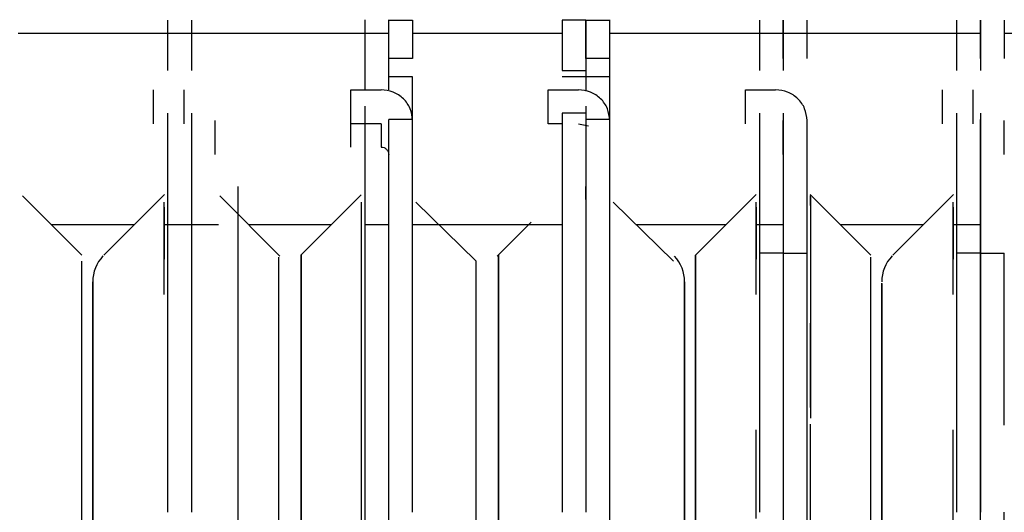
# Paper-space layout 'Sheet2' of a CAD drawing. Units: inches. Extents: x -5.3 to 16.7, y 0.3 to 10.7.
# Drawn here: x 3.2 to 3.3, y 4.4 to 4.4 of the extents above; entities that cross this region are included whole.
import ezdxf

# ---------------------------------------------------------------- set-up
doc = ezdxf.new("R2010")
doc.units = ezdxf.units.IN
doc.header["$MEASUREMENT"] = 0

psp = doc.layouts.new('Sheet2')

# ---------------------------------------------------------------- linework, layer by layer
at = {"color": 7, "linetype": 'Continuous', "lineweight": 25}
for p, q in [((3.2249192164, 4.4220843449), (3.2249192164, 4.4220302173)), ((3.2273995314, 4.4220302173), (3.2273995314, 4.42208434)), ((3.2479113424, 4.4220843281), (3.2479113424, 4.4220302173)), ((3.2503916574, 4.4220302173), (3.2503916574, 4.4220843239)), ((3.2044074054, 4.4220302173), (3.2044074054, 4.4168049763)), ((3.2068877204, 4.4220302173), (3.2068877204, 4.4168049763)), ((3.2249192164, 4.4220302173), (3.2249192164, 4.4168049763)), ((3.2273995314, 4.418044864), (3.2273995314, 4.4220302173)), ((3.2273995314, 4.4220302173), (3.2298798463, 4.4220302173)), ((3.2298798463, 4.4220302173), (3.2298798464, 4.418044864)), ((3.2454310274, 4.4220302173), (3.2454310275, 4.4168049763)), ((3.2479113424, 4.4220302173), (3.2454310274, 4.4220302173)), ((3.2479113424, 4.4220302173), (3.2503916574, 4.4220302173)), ((3.2479113424, 4.418044864), (3.2479113424, 4.4220302173)), ((3.2479113424, 4.4220302173), (3.2479113424, 4.4168049763)), ((3.2503916574, 4.418044864), (3.2503916574, 4.4220302173)), ((3.2659428385, 4.4220302173), (3.2659428385, 4.4168049763)), ((3.2684231534, 4.418044864), (3.2684231534, 4.4220302173)), ((3.2684231534, 4.4220302173), (3.2684231534, 4.4168049763)), ((3.2709034684, 4.418044864), (3.2709034684, 4.4220302173)), ((3.2864546495, 4.4220302173), (3.2864546495, 4.4168049763)), ((3.2889349645, 4.4220302173), (3.2889349645, 4.4168049763)), ((3.2889349645, 4.418044864), (3.2889349645, 4.4220302173)), ((3.2914152794, 4.4220302173), (3.2914152794, 4.418044864)), ((3.2273995314, 4.4206470627), (3.1888562243, 4.4206509534)), ((3.2454310274, 4.4206452425), (3.2298798463, 4.4206468123)), ((3.2889349645, 4.420640851), (3.2503916574, 4.4206447417)), ((3.3069664605, 4.4206390309), (3.2914152794, 4.4206406007)), ((3.2273995314, 4.4147983615), (3.2273995314, 4.418044864)), ((3.2298798464, 4.418044864), (3.2273995314, 4.418044864)), ((3.2503916574, 4.418044864), (3.2479113424, 4.418044864)), ((3.2503916574, 4.4117113451), (3.2503916574, 4.418044864)), ((3.2249192164, 4.4168049763), (3.2249192164, 4.4147983615)), ((3.2298798463, 4.4161292802), (3.2273995314, 4.4161292802)), ((3.2298798463, 4.4116143964), (3.2298798463, 4.4161292802)), ((3.2479113424, 4.4161292802), (3.2454310274, 4.4161292802)), ((3.2454310275, 4.4168049763), (3.2479113424, 4.4168049763)), ((3.2479113424, 4.4168049763), (3.2479113424, 4.4146457519)), ((3.2503916574, 4.4161292802), (3.2479113424, 4.4161292802)), ((3.2029507125, 4.4112558253), (3.2029507125, 4.4147983615)), ((3.2061003188, 4.4147983615), (3.2061003188, 4.4112558253)), ((3.2234625235, 4.4112558253), (3.2234625235, 4.4147983615)), ((3.2234625235, 4.4147983615), (3.2266121298, 4.4147983615)), ((3.2439743345, 4.4112558253), (3.2439743345, 4.4147983615)), ((3.2439743345, 4.4147983615), (3.2471239408, 4.4147983615)), ((3.2644861456, 4.4112558253), (3.2644861456, 4.4147983615)), ((3.2644861456, 4.4147983615), (3.2676357519, 4.4147983615)), ((3.2849979566, 4.4112558253), (3.2849979566, 4.4147983615)), ((3.2881475629, 4.4147983615), (3.2881475629, 4.4112558253)), ((3.2249192164, 4.4130853132), (3.2249192164, 4.4123681001)), ((3.2479113424, 4.4130853132), (3.2479113424, 4.4123681001)), ((3.2479113424, 4.4123681001), (3.2454310275, 4.4123681001)), ((3.2093680353, 4.40807186), (3.2093680353, 4.4116143963)), ((3.2266121298, 4.4112558253), (3.2234625235, 4.4112558253)), ((3.2234625235, 4.4088390806), (3.2234625235, 4.4112558253)), ((3.2266121298, 4.4112558253), (3.2266121298, 4.4088390806)), ((3.2298798464, 4.4117113451), (3.2273995314, 4.4117113451)), ((3.2298798464, 4.4080718601), (3.2298798464, 4.4116143964)), ((3.2454310275, 4.4112558253), (3.2439743345, 4.4112558253)), ((3.2454310274, 4.4113980435), (3.2454310274, 4.3722500309)), ((3.2471239408, 4.4112558253), (3.2481686101, 4.4110533535)), ((3.2503916574, 4.4117113451), (3.2479113424, 4.4117113451)), ((3.2684231534, 4.40807186), (3.2684231534, 4.4116143962)), ((3.2709034684, 4.40807186), (3.2709034684, 4.4116143963)), ((3.2914152794, 4.40807186), (3.2914152794, 4.4116143963)), ((3.2298798463, 4.3722500309), (3.2298798463, 4.4080718602)), ((3.21173024, 4.4018818742), (3.21173024, 4.4047333075)), ((3.2479113424, 4.4034059997), (3.2479113424, 4.4047344508)), ((3.1954986911, 4.3976016121), (3.1893354484, 4.4037648548)), ((3.2040811575, 4.403917831), (3.1977649804, 4.3976016539)), ((3.216096934, 4.3975151802), (3.2098472594, 4.4037648548)), ((3.2245353607, 4.4038602232), (3.2182767914, 4.3976016539)), ((3.2656165906, 4.403917831), (3.2593004134, 4.3976016539)), ((3.2775459352, 4.3976016121), (3.2712297202, 4.4039178271)), ((3.2712497178, 4.4027553465), (3.2712497178, 4.4038092367)), ((3.2712497178, 4.4036318801), (3.2712497178, 4.4030994618)), ((3.2861284016, 4.403917831), (3.2798122245, 4.3976016539)), ((3.2117302401, 4.3611523792), (3.2117302401, 4.4031657896)), ((3.2365026282, 4.3969837965), (3.2302261762, 4.4030993835)), ((3.2570144392, 4.3969837772), (3.2507379872, 4.4030993835)), ((3.1923154335, 4.4007848697), (3.2009481962, 4.4007848697)), ((3.2040614686, 4.4007848697), (3.2097142847, 4.4007848697)), ((3.2128272445, 4.4007848697), (3.2214600072, 4.4007848697)), ((3.2249192164, 4.4007848697), (3.2273995314, 4.4007848697)), ((3.2298798463, 4.4007848697), (3.2454310275, 4.4007848697)), ((3.2422082339, 4.4010212854), (3.2386960319, 4.3975090833)), ((3.2479113424, 4.4007848697), (3.2479113424, 4.3776573348)), ((3.2531133746, 4.4007848697), (3.2624836293, 4.4007848697)), ((3.2655969016, 4.4007848697), (3.2684231534, 4.4007848697)), ((3.2743626776, 4.4007848697), (3.2829954403, 4.4007848697)), ((3.2861087127, 4.4007848697), (3.2889349645, 4.4007848697)), ((3.2044074054, 4.3978046972), (3.2044074054, 4.3799173588)), ((3.2068877204, 4.3978046972), (3.2068877204, 4.3799173588)), ((3.2249192164, 4.3978046971), (3.2249192164, 4.3799173588)), ((3.2273995314, 4.3799173587), (3.2273995314, 4.3978046971)), ((3.2298798464, 4.3799173587), (3.2298798464, 4.3978046972)), ((3.2454310275, 4.3978046972), (3.2454310275, 4.3799173587)), ((3.2479113424, 4.3978046972), (3.2479113424, 4.3799173587)), ((3.2479113424, 4.3978046972), (3.2479113424, 4.3799173588)), ((3.2503916574, 4.3799173587), (3.2503916574, 4.3978046971)), ((3.2659428385, 4.3978046972), (3.2659428385, 4.3799173588)), ((3.2684231534, 4.3978046972), (3.2659428385, 4.3978046972)), ((3.2684231534, 4.3978046971), (3.2684231534, 4.3799173587)), ((3.2684231534, 4.3978046972), (3.2709034684, 4.3978046972)), ((3.2684231534, 4.3978046972), (3.2684231534, 4.3799173588)), ((3.2709034684, 4.3799173587), (3.2709034684, 4.3978046971)), ((3.2864546495, 4.3978046972), (3.2864546495, 4.3799173588)), ((3.2889349645, 4.3978046972), (3.2864546495, 4.3978046972)), ((3.2889349645, 4.3978046972), (3.2889349645, 4.3799173588)), ((3.2889349645, 4.3799173587), (3.2889349645, 4.3978046971)), ((3.2889349645, 4.3978046972), (3.2914152794, 4.3978046972)), ((3.2914152794, 4.3799173587), (3.2914152794, 4.3978046971)), ((3.2159907528, 4.3969838592), (3.2159907528, 4.397408999)), ((3.2775261859, 4.3969838592), (3.2775261859, 4.3974106172)), ((3.2249192164, 4.3708720782), (3.2249192164, 4.0500230628)), ((3.2273995314, 4.0500230629), (3.2273995314, 4.3708720782)), ((3.2503916574, 4.0500230629), (3.2503916574, 4.3708720782)), ((3.2684231534, 4.3708720782), (3.2684231534, 4.0500230629)), ((3.2709034684, 4.0500230629), (3.2709034684, 4.3708720782)), ((3.2889349645, 4.0500230629), (3.2889349645, 4.3708720782)), ((3.2914152794, 4.0500230629), (3.2914152794, 4.3708720782))]:
    psp.add_line(p, q, dxfattribs=at)
for centre, radius, start, end in [((3.2005688227, 4.3948377263), 0.0039370078655856, 136.9757228083, 180.0000001411), ((3.25423024, 4.3948377263), 0.0039370078736521, 1.012e-07, 42.4365039159), ((3.2826160668, 4.3948377263), 0.0039370078655856, 136.9757228083, 180.0000001411)]:
    psp.add_arc(centre, radius, start, end, dxfattribs=at)
for points in [[(3.229879846351434, 4.411614396369918), (3.229830727432375, 4.412031613753488), (3.229732489594258, 4.412866048520627), (3.228976832716958, 4.413918492087647), (3.227896705560823, 4.414654781528022), (3.227040321731612, 4.414750501536623), (3.226612129817006, 4.414798361540922)], [(3.250391657375056, 4.41161439630792), (3.250342538463092, 4.412031613697597), (3.250244300639164, 4.41286604847695), (3.24948864376502, 4.413918492066594), (3.24840851660038, 4.414654781524388), (3.247552132760545, 4.414750501535411), (3.247123940840628, 4.414798361540922)], [(3.270903468398678, 4.41161439630792), (3.270854349486714, 4.412031613697597), (3.270756111662786, 4.412866048476951), (3.270000454788643, 4.413918492066594), (3.268920327624002, 4.414654781524388), (3.268063943784168, 4.414750501535411), (3.267635751864251, 4.414798361540922)], [(3.20440740541249, 4.412368100065253), (3.204407405413006, 4.411817603479927), (3.204407405414037, 4.410716610309273), (3.204407405415332, 4.407333383640666), (3.204407405416349, 4.403002729126804), (3.204407405416685, 4.399537374501732), (3.204407405416854, 4.397804697189197)], [(3.20688772037312, 4.412368100065253), (3.206887720373636, 4.411817603479927), (3.206887720374668, 4.410716610309273), (3.206887720375962, 4.407333383640666), (3.206887720376979, 4.403002729126803), (3.206887720377315, 4.399537374501732), (3.206887720377483, 4.397804697189197)], [(3.224919216436112, 4.412368100062595), (3.224919216436628, 4.411817603474605), (3.224919216437659, 4.410716610298623), (3.224919216438954, 4.407333383614953), (3.224919216439971, 4.403002729083251), (3.224919216440308, 4.39953737444665), (3.224919216440476, 4.39780469712835)], [(3.245431027459734, 4.412368100065253), (3.24543102746025, 4.411817603480889), (3.245431027461281, 4.410716610312162), (3.245431027462576, 4.407333383650946), (3.245431027463593, 4.403002729146457), (3.24543102746393, 4.399537374527829), (3.245431027464098, 4.397804697218515)], [(3.247911342420364, 4.412368100065253), (3.24791134242088, 4.411817603479927), (3.247911342421911, 4.410716610309273), (3.247911342423206, 4.407333383640666), (3.247911342424223, 4.403002729126803), (3.247911342424559, 4.399537374501732), (3.247911342424728, 4.397804697189197)], [(3.265942838483356, 4.412368100065253), (3.265942838483872, 4.411817603479927), (3.265942838484903, 4.410716610309273), (3.265942838486198, 4.407333383640666), (3.265942838487215, 4.403002729126804), (3.265942838487551, 4.399537374501732), (3.26594283848772, 4.397804697189197)], [(3.268423153443986, 4.412368100065253), (3.268423153444502, 4.411817603479927), (3.268423153445533, 4.410716610309273), (3.268423153446828, 4.407333383640666), (3.268423153447845, 4.403002729126804), (3.268423153448182, 4.399537374501732), (3.26842315344835, 4.397804697189197)], [(3.286454649506978, 4.412368100065253), (3.286454649507494, 4.411817603479927), (3.286454649508526, 4.410716610309273), (3.286454649509821, 4.407333383640666), (3.286454649510837, 4.403002729126804), (3.286454649511174, 4.399537374501732), (3.286454649511342, 4.397804697189197)], [(3.288934964467608, 4.412368100065253), (3.288934964468124, 4.411817603479927), (3.288934964469156, 4.410716610309273), (3.28893496447045, 4.407333383640666), (3.288934964471467, 4.403002729126804), (3.288934964471804, 4.399537374501732), (3.288934964471972, 4.397804697189197)], [(3.227399531401106, 4.39780469712534), (3.227399531400959, 4.399355362813547), (3.227399531400667, 4.402456694189962), (3.227399531399815, 4.406449802821768), (3.22739953139873, 4.409737042358952), (3.227399531397846, 4.411053244212839), (3.227399531397404, 4.411711345139783)], [(3.229879846361735, 4.397804697215503), (3.22987984636159, 4.399355362894145), (3.229879846361297, 4.40245669425143), (3.229879846360445, 4.40644980285556), (3.229879846359359, 4.409737042370079), (3.229879846358476, 4.411053244216611), (3.229879846358034, 4.411711345139878)], [(3.247911342421026, 4.411711345139912), (3.247911342421468, 4.41105324421665), (3.247911342422352, 4.409737042370128), (3.247911342423437, 4.40644980285561), (3.247911342424289, 4.402456694251474), (3.247911342424582, 4.39935536289418), (3.247911342424728, 4.397804697215534)], [(3.250391657385358, 4.39780469712534), (3.250391657385211, 4.399355362813547), (3.250391657384919, 4.402456694189962), (3.250391657384067, 4.406449802821768), (3.250391657382981, 4.409737042358952), (3.250391657382098, 4.411053244212839), (3.250391657381656, 4.411711345139783)], [(3.268423153444649, 4.411711345139783), (3.26842315344509, 4.411053244212839), (3.268423153445974, 4.409737042358952), (3.268423153447059, 4.406449802821768), (3.268423153447911, 4.402456694189962), (3.268423153448203, 4.399355362813547), (3.26842315344835, 4.39780469712534)], [(3.27090346840898, 4.39780469712534), (3.270903468408834, 4.399355362813547), (3.270903468408541, 4.402456694189962), (3.270903468407689, 4.406449802821768), (3.270903468406603, 4.409737042358952), (3.27090346840572, 4.411053244212839), (3.270903468405278, 4.411711345139783)], [(3.288934964471972, 4.39780469712534), (3.288934964471825, 4.399355362813547), (3.288934964471533, 4.402456694189962), (3.288934964470681, 4.406449802821768), (3.288934964469596, 4.409737042358952), (3.288934964468712, 4.411053244212839), (3.28893496446827, 4.411711345139783)], [(3.226612129821, 4.408839080603121), (3.226715308600852, 4.40882754807074), (3.226921666160557, 4.408804483005979), (3.227181937772807, 4.408627063846433), (3.227364023764149, 4.408373462964494), (3.227387695518288, 4.408172394333824), (3.227399531395357, 4.408071860018489)], [(3.224573279560293, 4.345352496608298), (3.224573279561073, 4.34708937183914), (3.224573279562633, 4.350563122300825), (3.224573279564256, 4.358451745055723), (3.224573279565148, 4.367459774661422), (3.224573279565193, 4.376991504726402), (3.224573279564398, 4.386139691289952), (3.224573279562827, 4.394023587946585), (3.224573279560641, 4.400174338839234), (3.224573279558862, 4.402124623830236), (3.224573279557973, 4.403099766325737)], [(3.218296476423094, 4.368062440593961), (3.218296476423832, 4.370338980974516), (3.218296476425305, 4.374892061735848), (3.218296476428225, 4.381654732339666), (3.218296476431632, 4.387720950849692), (3.218296476435502, 4.392665778938198), (3.218296476439714, 4.396108021037738), (3.218296476444138, 4.39779061929492), (3.218296476448622, 4.397586170817168), (3.218296476453012, 4.395510260964224), (3.218296476457161, 4.391719205703035), (3.218296476460941, 4.386498873041409), (3.218296476464247, 4.380241828542975), (3.218296476467016, 4.373422416185115), (3.218296476469224, 4.366543692574217), (3.21829647647088, 4.360164162089761), (3.218296476472069, 4.354614461451563), (3.218296476472551, 4.352119980538053), (3.218296476472792, 4.350872740081236)], [(3.238808287446717, 4.368062440593961), (3.238808287447454, 4.370338980974516), (3.238808287448927, 4.374892061735848), (3.238808287451847, 4.381654732339666), (3.238808287455254, 4.387720950849692), (3.238808287459124, 4.392665778938198), (3.238808287463336, 4.396108021037738), (3.23880828746776, 4.39779061929492), (3.238808287472244, 4.397586170817168), (3.238808287476634, 4.395510260964224), (3.238808287480784, 4.391719205703035), (3.238808287484563, 4.386498873041409), (3.238808287487869, 4.380241828542975), (3.238808287490639, 4.373422416185115), (3.238808287492846, 4.366543692574217), (3.238808287494502, 4.360164162089761), (3.23880828749569, 4.354614461451563), (3.238808287496173, 4.352119980538053), (3.238808287496415, 4.350872740081236)], [(3.259320098470339, 4.368062440593961), (3.259320098471076, 4.370338980974647), (3.25932009847255, 4.374892061736241), (3.259320098475469, 4.381654732340416), (3.259320098478876, 4.387720950850664), (3.259320098482746, 4.392665778939192), (3.259320098486959, 4.396108021038508), (3.259320098491381, 4.39779061929521), (3.259320098495866, 4.397586170816744), (3.259320098500256, 4.395510260962907), (3.259320098504406, 4.39171920570073), (3.259320098508184, 4.386498873038128), (3.259320098511491, 4.380241828538848), (3.25932009851426, 4.373422416180389), (3.259320098516468, 4.366543692569243), (3.259320098518124, 4.360164162084973), (3.259320098519312, 4.354614461447398), (3.259320098519795, 4.352119980534689), (3.259320098520036, 4.350872740078274)], [(3.195479006137458, 4.357828139876318), (3.195479006136687, 4.359565012423637), (3.195479006135146, 4.363038757518506), (3.195479006132312, 4.369090656162203), (3.195479006129052, 4.375301856346791), (3.19547900612533, 4.381371852025667), (3.195479006121179, 4.386915413681891), (3.195479006116648, 4.391561940868228), (3.195479006111823, 4.395160036009462), (3.195479006108446, 4.396375876350231), (3.195479006106758, 4.396983796520655)], [(3.21599081716108, 4.357828139876318), (3.215990817160309, 4.359565012423637), (3.215990817158768, 4.363038757518506), (3.215990817155935, 4.369090656162203), (3.215990817152674, 4.375301856346791), (3.215990817148952, 4.381371852025667), (3.215990817144802, 4.386915413681891), (3.215990817140271, 4.391561940868228), (3.215990817135445, 4.395160036009462), (3.215990817132069, 4.396375876350231), (3.215990817130381, 4.396983796520655)], [(3.236502628184702, 4.357828139876318), (3.236502628183932, 4.359565012423637), (3.23650262818239, 4.363038757518506), (3.236502628179557, 4.369090656162203), (3.236502628176296, 4.375301856346791), (3.236502628172574, 4.381371852025667), (3.236502628168424, 4.386915413681891), (3.236502628163893, 4.391561940868228), (3.236502628159066, 4.395160036009462), (3.236502628155691, 4.396375876350231), (3.236502628154003, 4.396983796520655)], [(3.277526250231946, 4.357828139876318), (3.277526250231175, 4.359565012423637), (3.277526250229635, 4.363038757518506), (3.277526250226801, 4.369090656162203), (3.27752625022354, 4.375301856346791), (3.277526250219818, 4.381371852025667), (3.277526250215668, 4.386915413681891), (3.277526250211137, 4.391561940868228), (3.277526250206311, 4.395160036009462), (3.277526250202935, 4.396375876350231), (3.277526250201247, 4.396983796520655)], [(3.196631814865118, 4.368586897796513), (3.196631814859868, 4.370608624643905), (3.196631814849368, 4.374652078338688), (3.196631814836346, 4.380657802126104), (3.19663181482662, 4.386045027814135), (3.196631814821032, 4.390436380491044), (3.196631814819977, 4.393493331871373), (3.19663181482354, 4.394987596629393), (3.196631814831451, 4.394806032099505), (3.196631814843114, 4.392962479170193), (3.196631814857651, 4.38959575733743), (3.196631814873965, 4.384959737357009), (3.196631814890829, 4.379403044865659), (3.196631814906966, 4.37334693044255), (3.196631814921189, 4.36723814348641), (3.196631814932315, 4.361572674890589), (3.196631814939921, 4.356644153152716), (3.196631814941228, 4.354428879897545), (3.196631814941881, 4.353321243269961)], [(3.278679058959607, 4.368586897796513), (3.278679058954356, 4.370608744004965), (3.278679058943855, 4.374652436421869), (3.278679058930838, 4.380656369793379), (3.278679058921094, 4.386050399061853), (3.278679058915573, 4.390416327832899), (3.278679058914271, 4.39356817125624), (3.278679058917259, 4.39432825158413), (3.278679058918753, 4.394708291748075)], [(3.204407405418134, 4.379917358766718), (3.204407405418215, 4.378411110311601), (3.204407405418376, 4.375398613401368), (3.204407405418224, 4.372380923231243), (3.204407405418148, 4.370872078146181)], [(3.206887720378764, 4.379917358766718), (3.206887720378845, 4.378411110311601), (3.206887720379005, 4.375398613401368), (3.206887720378853, 4.372380923231243), (3.206887720378777, 4.370872078146181)], [(3.224919216441757, 4.379917358766718), (3.224919216441836, 4.378411110322014), (3.224919216441997, 4.375398613432607), (3.224919216441845, 4.372380923281728), (3.22491921644177, 4.370872078206288)], [(3.2273995314024, 4.370872078203258), (3.227399531402475, 4.372380923273694), (3.227399531402627, 4.375398613414565), (3.227399531402467, 4.378411110294993), (3.227399531402386, 4.379917358735208)], [(3.229879846363029, 4.370872078118929), (3.229879846363105, 4.372380923200359), (3.229879846363257, 4.375398613363218), (3.229879846363097, 4.378411110268266), (3.229879846363016, 4.379917358720791)], [(3.245431027465378, 4.379917358722689), (3.245431027465458, 4.378411110269732), (3.24543102746562, 4.375398613363815), (3.245431027465468, 4.372380923200009), (3.245431027465392, 4.370872078118106)], [(3.247911342426009, 4.379917358720791), (3.247911342426089, 4.378411110268272), (3.247911342426248, 4.375398613363235), (3.247911342426097, 4.372380923200385), (3.247911342426022, 4.370872078118961)], [(3.247911342426009, 4.379917358766718), (3.247911342426089, 4.378411110311601), (3.24791134242625, 4.375398613401368), (3.247911342426097, 4.372380923231243), (3.247911342426022, 4.370872078146181)], [(3.250391657386651, 4.370872078203258), (3.250391657386727, 4.372380923273694), (3.250391657386879, 4.375398613414565), (3.250391657386719, 4.378411110294993), (3.250391657386638, 4.379917358735208)], [(3.265942838489, 4.379917358766718), (3.265942838489081, 4.378411110311601), (3.265942838489241, 4.375398613401368), (3.26594283848909, 4.372380923231243), (3.265942838489014, 4.370872078146181)], [(3.268423153449631, 4.379917358735208), (3.268423153449711, 4.378411110294993), (3.268423153449871, 4.375398613414565), (3.268423153449719, 4.372380923273694), (3.268423153449644, 4.370872078203258)], [(3.268423153449631, 4.379917358766718), (3.268423153449711, 4.378411110311601), (3.268423153449871, 4.375398613401368), (3.268423153449719, 4.372380923231243), (3.268423153449644, 4.370872078146181)], [(3.270903468410274, 4.370872078203258), (3.270903468410349, 4.372380923273694), (3.270903468410501, 4.375398613414565), (3.270903468410341, 4.378411110294993), (3.270903468410261, 4.379917358735208)], [(3.286454649512623, 4.379917358766718), (3.286454649512703, 4.378411110311601), (3.286454649512863, 4.375398613401368), (3.286454649512712, 4.372380923231243), (3.286454649512636, 4.370872078146181)], [(3.288934964473252, 4.379917358766718), (3.288934964473333, 4.378411110311601), (3.288934964473493, 4.375398613401368), (3.288934964473341, 4.372380923231243), (3.288934964473265, 4.370872078146181)], [(3.288934964473265, 4.370872078203258), (3.288934964473342, 4.372380923273694), (3.288934964473494, 4.375398613414565), (3.288934964473333, 4.378411110294993), (3.288934964473252, 4.379917358735208)]]:
    psp.add_open_spline(points, degree=3, dxfattribs=at)
for points, knots in [([(3.204061468539143, 4.39352983574478), (3.204061468539129, 4.393598298806389), (3.204061468538605, 4.396274960898263), (3.204061468536973, 4.400067089679531), (3.204061468535225, 4.402088874108456), (3.20406146853435, 4.403099766322918)], [0, 0, 0, 0, 0.0129545621024022, 0.5064772810512336, 1, 1, 1, 1]), ([(3.204061468567685, 4.402607343148173), (3.204061468566622, 4.40183730144064), (3.204061468564919, 4.400604833547773), (3.204061468563428, 4.39811623418787), (3.204061468562869, 4.397182503162917)], [0, 0, 0, 0, 0.6247965662951112, 1, 1, 1, 1]), ([(3.265596901610009, 4.393529820779269), (3.265596901609995, 4.393598288853116), (3.265596901609466, 4.396274956402633), (3.265596901607841, 4.400067090061306), (3.265596901606092, 4.402088874235714), (3.265596901605217, 4.403099766322918)], [0, 0, 0, 0, 0.0129554960458723, 0.5064777480229637, 0.9999999999999999, 0.9999999999999999, 0.9999999999999999, 0.9999999999999999]), ([(3.265596901638552, 4.402607343126174), (3.265596901637488, 4.401837301417792), (3.265596901635785, 4.400604833471538), (3.265596901634294, 4.398116234015093), (3.265596901633735, 4.397182502888286)], [0, 0, 0, 0, 0.6247965399215709, 0.9999999999999999, 0.9999999999999999, 0.9999999999999999, 0.9999999999999999]), ([(3.27124979820774, 4.403099383460434), (3.271249798208623, 4.402337659404469), (3.271249798210389, 4.400814211292549), (3.271249798212752, 4.396314229184026), (3.271249798214707, 4.390472236027288), (3.271249798215983, 4.385052218329088), (3.271249798216395, 4.381583682011214), (3.271249798216507, 4.380644226966898)], [0, 0, 0, 0, 0.2287564732586976, 0.4575129465140713, 0.6862694197661261, 0.9150258930148657, 1, 1, 1, 1]), ([(3.28610871263363, 4.393529838795446), (3.286108712633617, 4.393598300835328), (3.286108712633091, 4.396274961814681), (3.286108712631461, 4.400067089601708), (3.286108712629713, 4.402088874082515), (3.286108712628839, 4.403099766322918)], [0, 0, 0, 0, 0.012954371721217, 0.5064771858606302, 0.9999999999999999, 0.9999999999999999, 0.9999999999999999, 0.9999999999999999]), ([(3.286108712662174, 4.402607343148173), (3.28610871266111, 4.40183730144311), (3.286108712659407, 4.400604833572814), (3.286108712657916, 4.398116234254458), (3.286108712657357, 4.397182503268585)], [0, 0, 0, 0, 0.624796575734084, 1, 1, 1, 1]), ([(3.258167247855146, 4.394271117846468), (3.258167247855982, 4.394530118187233), (3.258167247857885, 4.395119322272773), (3.258167247863964, 4.394324827874619), (3.25816724787282, 4.39194481394392), (3.258167247883575, 4.388090752420562), (3.258167247895342, 4.383089282872024), (3.258167247907273, 4.377301670512108), (3.258167247918394, 4.371190102045584), (3.258167247928127, 4.365126254591054), (3.258167247932559, 4.361639550688293), (3.258167247934776, 4.359896198736912)], [0, 0, 0, 0, 0.0892910554158435, 0.2031296734894291, 0.3169682915628536, 0.430806909636116, 0.5446455277092167, 0.6584841457821556, 0.7723227638549314, 0.8861613819275449, 1, 1, 1, 1]), ([(3.278679058921818, 4.394637969743543), (3.278679058923272, 4.394656498853863), (3.27867905892712, 4.394705518296148), (3.278679058937713, 4.392917330809365), (3.278679058952109, 4.389607854804143), (3.278679058968461, 4.384956495850984), (3.278679058985316, 4.379403913423042), (3.278679059001455, 4.37334669771904), (3.278679059015678, 4.367238205823064), (3.278679059026803, 4.361572658267481), (3.278679059034409, 4.356644157308494), (3.278679059035716, 4.354428881282804), (3.278679059036369, 4.353321243269961)], [0, 0, 0, 0, 0.0632517840376, 0.1673349191446636, 0.2714180542516937, 0.3755011893586912, 0.4795843244656568, 0.5836674595725896, 0.6877505946794896, 0.7918337297863569, 0.8959168648931924, 1, 1, 1, 1]), ([(3.258167247906111, 4.35949810173059), (3.258167247902177, 4.361217621346984), (3.258167247894311, 4.364656660579771), (3.258167247882555, 4.370692337823412), (3.258167247871956, 4.376811462448367), (3.258167247863252, 4.382642740352136), (3.258167247857109, 4.387726608277033), (3.258167247854012, 4.391670985834841), (3.258167247854075, 4.393565959098722), (3.258167247854983, 4.394164325393263), (3.258167247855146, 4.394271117846468)], [0, 0, 0, 0, 0.1385570062747343, 0.2771140125492743, 0.4156710188236161, 0.554228025097761, 0.6927850313717093, 0.83134203764546, 0.9698990439190128, 1, 1, 1, 1]), ([(3.271249717804162, 4.38176066047442), (3.271249717805305, 4.384755986374773), (3.271249717806532, 4.387975131898368), (3.271249717808124, 4.390373759410759), (3.271249717808235, 4.390540530344904)], [0, 0, 0, 0, 0.930472350006932, 1, 1, 1, 1]), ([(3.265596901612265, 4.370243073282626), (3.265596901612347, 4.372503539168902), (3.265596901612461, 4.37565502805211), (3.265596901612161, 4.37861818880524), (3.265596901612077, 4.37945596563787)], [0, 0, 0, 0, 0.7172691924511113, 1, 1, 1, 1]), ([(3.271249717797416, 4.354624641552342), (3.271249717797833, 4.357335061943274), (3.271249717798668, 4.362755902724902), (3.271249717800718, 4.371779127708152), (3.271249717802677, 4.377450921690489), (3.271249717803571, 4.380038170458192)], [0, 0, 0, 0, 0.3522642448423189, 0.7045284896544939, 0.9999999999999999, 0.9999999999999999, 0.9999999999999999, 0.9999999999999999]), ([(3.286108712631159, 4.345352496613734), (3.286108712631938, 4.347088586509584), (3.286108712633497, 4.350560766301284), (3.286108712635132, 4.358461169084667), (3.286108712635976, 4.367424434574254), (3.286108712636149, 4.374798555769762), (3.28610871263578, 4.378618331135418), (3.286108712635699, 4.379455979709665)], [0, 0, 0, 0, 0.2335963035522736, 0.4671926071045309, 0.7007889106567899, 0.9343852142090479, 1, 1, 1, 1])]:
    psp.add_open_spline(points, degree=3, knots=knots, dxfattribs=at)

doc.saveas('drawing.dxf')
